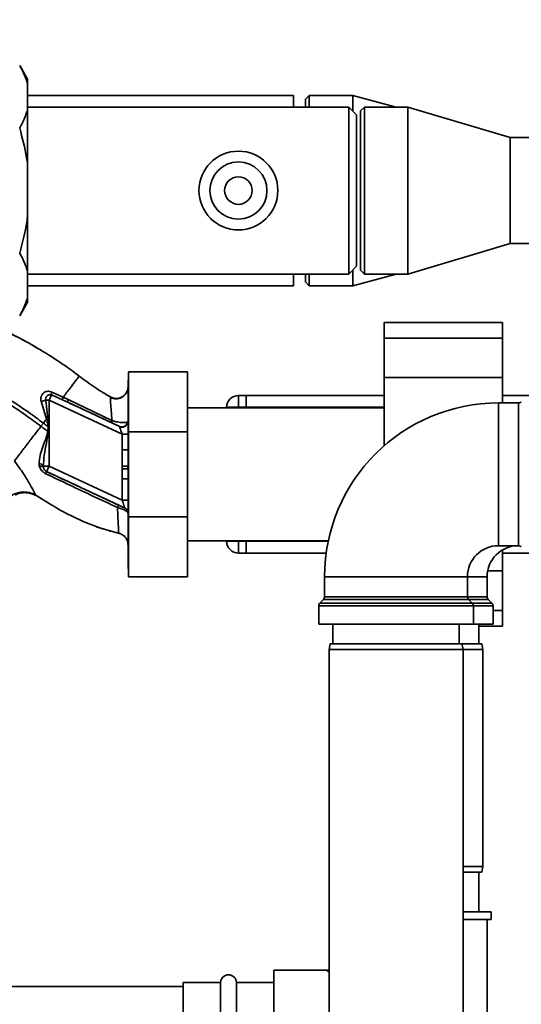
# Paper-space layout 'Blatt1' of a CAD drawing. Units: millimetres. Extents: x 0 to 5940, y 0 to 4200.
# Drawn here: x 1854 to 1981, y 831 to 1081 of the extents above; entities that cross this region are included whole.
import ezdxf

# ---------------------------------------------------------------- set-up
doc = ezdxf.new("R2010")
doc.units = ezdxf.units.MM
doc.header["$LTSCALE"] = 10
doc.layers.add('1', color=7, linetype='Continuous')
doc.styles.add('SLDTEXTSTYLE0', font='TXT', dxfattribs={"width": 0.605})
doc.dimstyles.new('SLDDIMSTYLE0', dxfattribs={"dimtxt": 35, "dimasz": 25, "dimexe": 0, "dimexo": 0.0625, "dimgap": 8.75, "dimtad": 1, "dimdec": 1, "dimrnd": 1e-09, "dimzin": 4, "dimdsep": 46, "dimtxsty": 'SLDTEXTSTYLE0', "dimsah": 1, "dimcen": 0.09, "dimadec": 0, "dimazin": 1, "dimtfac": 1, "dimtdec": 1, "dimtofl": 0, "dimtmove": 0, "dimatfit": 3, "dimfxl": 1, "dimfrac": 2, "dimtolj": 1, "dimtzin": 12, "dimarcsym": 0})

# ---------------------------------------------------------------- blocks, each defined once
blk = doc.blocks.new('_D_5')
at = {"layer": '1'}
for p, q in [((2021.54, 1223.96), (525.54, 1223.96)), ((535.54, 531.89), (535.54, 1223.96)), ((1652.94, 531.89), (525.54, 531.89))]:
    blk.add_line(p, q, dxfattribs=at)
for points in [[(535.54, 1223.96), (531.54, 1198.96), (539.54, 1198.96)], [(535.54, 531.89), (539.54, 556.89), (531.54, 556.89)]]:
    blk.add_solid(points, dxfattribs=at)
at = {"layer": '1', "insert": (490.42, 799.05), "char_height": 35, "attachment_point": 1, "rotation": 90, "style": 'SLDTEXTSTYLE0'}
blk.add_mtext('ca. 700', dxfattribs=at)

psp = doc.layouts.new('Blatt1')

# ---------------------------------------------------------------- linework, layer by layer
at = {"color": 7, "linetype": 'Continuous', "lineweight": 35}
for p, q in [((1856.04, 1066.25), (1854.04, 1069.71)), ((1856.04, 1066.25), (1856.04, 1065.09)), ((1856.04, 1065.09), (1856.04, 1058.46)), ((1923.54, 1062.11), (1856.04, 1062.11)), ((1923.54, 1059.16), (1923.54, 1062.11)), ((1927.54, 1062.11), (1926.54, 1061.11)), ((1938.54, 1062.11), (1927.54, 1062.11)), ((1927.54, 1062.11), (1927.54, 1059.16)), ((1949.57, 1059.16), (1938.54, 1062.11)), ((1938.54, 1062.11), (1938.54, 1058.16)), ((1926.54, 1059.16), (1926.54, 1061.11)), ((1937.54, 1059.16), (1856.04, 1059.16)), ((1856.04, 1058.46), (1856.04, 1044.6)), ((1939.54, 1057.16), (1937.54, 1059.16)), ((1937.54, 1016.76), (1937.54, 1059.16)), ((1939.54, 1018.76), (1939.54, 1057.16)), ((1941.54, 1059.16), (1940.54, 1058.16)), ((1940.54, 1017.76), (1940.54, 1058.16)), ((1952.54, 1059.16), (1941.54, 1059.16)), ((1941.54, 1059.16), (1941.54, 1016.76)), ((1978.54, 1051.41), (1952.54, 1059.16)), ((1952.54, 1059.16), (1952.54, 1016.76)), ((1989.54, 1051.41), (1978.54, 1051.41)), ((1978.54, 1051.41), (1978.54, 1024.51)), ((1856.04, 1044.6), (1856.04, 1031.32)), ((1856.04, 1031.32), (1856.04, 1017.46)), ((1952.54, 1016.76), (1978.54, 1024.51)), ((1978.54, 1024.51), (1989.54, 1024.51)), ((1856.04, 1017.46), (1856.04, 1010.82)), ((1937.54, 1016.76), (1939.54, 1018.76)), ((1938.54, 1017.76), (1938.54, 1013.81)), ((1940.54, 1017.76), (1941.54, 1016.76)), ((1856.04, 1016.76), (1937.54, 1016.76)), ((1923.54, 1013.81), (1923.54, 1016.76)), ((1926.54, 1014.81), (1926.54, 1016.76)), ((1926.54, 1014.81), (1927.54, 1013.81)), ((1927.54, 1016.76), (1927.54, 1013.81)), ((1938.54, 1013.81), (1949.57, 1016.76)), ((1941.54, 1016.76), (1952.54, 1016.76)), ((1856.04, 1013.81), (1923.54, 1013.81)), ((1927.54, 1013.81), (1938.54, 1013.81)), ((1854.04, 1006.2), (1856.04, 1009.67)), ((1856.04, 1010.82), (1856.04, 1009.67)), ((1976.54, 1004.49), (1946.54, 1004.49)), ((1946.54, 1000.49), (1946.54, 1004.49)), ((1976.54, 1000.49), (1976.54, 1004.49)), ((1946.54, 1000.49), (1976.54, 1000.49)), ((1946.54, 990.49), (1946.54, 1000.49)), ((1976.54, 990.49), (1976.54, 1000.49)), ((1858.56, 997.93), (1857.38, 998.65)), ((1865.01, 993.87), (1865.07, 993.82)), ((1896.64, 991.96), (1881.64, 991.96)), ((1881.64, 976.73), (1881.64, 991.96)), ((1896.64, 991.96), (1896.64, 976.73)), ((1881.64, 989.86), (1881.54, 989.86)), ((1881.54, 989.86), (1881.54, 942.06)), ((1946.54, 990.49), (1976.54, 990.49)), ((1946.54, 973.22), (1946.54, 990.49)), ((1976.54, 984.08), (1976.54, 990.49)), ((1859.5, 984.49), (1860.82, 979.96)), ((1860.66, 984.77), (1861.2, 980.07)), ((1860.66, 984.77), (1861.5, 984.77)), ((1862.11, 986.09), (1861.5, 984.77)), ((1861.5, 968.03), (1861.5, 984.77)), ((1880.04, 976.13), (1861.5, 984.77)), ((1862.11, 986.09), (1864.94, 984.82)), ((1865.07, 985.52), (1862.23, 986.82)), ((1866.35, 984.91), (1865.07, 985.52)), ((1877.45, 979.6), (1866.35, 984.91)), ((1877.07, 985.58), (1877.06, 985.36)), ((1877.07, 985.58), (1877.07, 985.58)), ((1909.54, 985.96), (1909.54, 982.96)), ((1909.54, 985.96), (1911.54, 985.96)), ((1911.54, 985.96), (1946.54, 985.96)), ((1911.54, 985.96), (1911.54, 982.96)), ((1976.54, 985.96), (2000.2, 985.96)), ((1879.37, 978.1), (1866.23, 984.22)), ((1946.54, 982.81), (1896.64, 982.81)), ((1906.54, 982.96), (1909.54, 982.96)), ((1906.54, 982.81), (1906.54, 982.96)), ((1911.54, 982.96), (1909.54, 982.96)), ((1909.54, 982.96), (1909.54, 982.81)), ((1911.54, 982.81), (1911.54, 982.96)), ((1911.54, 982.96), (1946.54, 982.96)), ((1980.63, 984.08), (1975.54, 984.08)), ((1975.54, 965.96), (1975.54, 984.08)), ((1980.63, 947.83), (1980.63, 984.08)), ((1861.2, 980.07), (1860.82, 979.96)), ((1861.2, 980.07), (1861.39, 978.02)), ((1859.44, 978.15), (1860.05, 978.95)), ((1861.26, 978.03), (1861.17, 976.86)), ((1881.54, 979.4), (1881.47, 979.3)), ((1880.04, 976.13), (1881.54, 976.13)), ((1880.04, 976.13), (1880.04, 972.19)), ((1896.64, 976.73), (1881.64, 976.73)), ((1881.64, 955.19), (1881.64, 976.73)), ((1896.64, 976.73), (1896.64, 955.19)), ((1880.02, 968.04), (1880.04, 972.19)), ((1880.04, 972.19), (1881.54, 972.19)), ((1858.95, 968.7), (1859.02, 968.05)), ((1860.04, 967.68), (1860.02, 968.03)), ((1860.02, 968.03), (1861.5, 968.03)), ((1880.04, 959.38), (1861.5, 968.03)), ((1881.5, 967.31), (1880.02, 967.3)), ((1881.5, 967.31), (1881.5, 968.05)), ((1860.87, 966.67), (1860.86, 966.66)), ((1880.67, 957.43), (1860.87, 966.67)), ((1880.04, 964.8), (1880.04, 959.38)), ((1881.54, 964.8), (1880.04, 964.8)), ((1975.54, 947.83), (1975.54, 965.96)), ((1856.93, 961.1), (1858.59, 960.37)), ((1858.4, 960.5), (1862.2, 958.16)), ((1858.53, 960.41), (1858.4, 960.5)), ((1880.04, 959.38), (1881.54, 959.38)), ((1880.67, 957.42), (1880.67, 957.43)), ((1896.64, 955.19), (1881.64, 955.19)), ((1881.64, 939.96), (1881.64, 955.19)), ((1896.64, 955.19), (1896.64, 939.96)), ((1873.53, 952.66), (1873.8, 952.56)), ((1873.7, 952.6), (1873.73, 952.59)), ((1873.74, 952.58), (1879.34, 950.95)), ((1879.2, 950.98), (1879.2, 950.98)), ((1896.64, 949.11), (1932.37, 949.11)), ((1906.54, 948.96), (1906.54, 949.11)), ((1906.54, 948.96), (1909.54, 948.96)), ((1909.54, 949.11), (1909.54, 948.96)), ((1909.54, 948.96), (1911.54, 948.96)), ((1909.54, 948.96), (1909.54, 945.96)), ((1911.54, 948.96), (1911.54, 949.11)), ((1911.54, 948.96), (1911.54, 945.96)), ((1911.54, 948.96), (1932.34, 948.96)), ((1975.54, 947.83), (1980.63, 947.83)), ((1911.54, 945.96), (1909.54, 945.96)), ((1911.54, 945.96), (1931.82, 945.96)), ((1976.54, 941.43), (1976.54, 946.74)), ((1976.54, 945.96), (2000.2, 945.96)), ((1881.54, 942.06), (1881.64, 942.06)), ((1896.64, 939.96), (1881.64, 939.96)), ((1931.41, 939.96), (1931.41, 934.87)), ((1949.54, 939.96), (1931.41, 939.96)), ((1967.66, 939.96), (1949.54, 939.96)), ((1967.66, 934.87), (1967.66, 939.96)), ((1967.66, 939.96), (1972.66, 939.96)), ((1972.66, 934.87), (1972.66, 939.96)), ((1972.8, 941.43), (1976.54, 941.43)), ((1976.54, 931.43), (1976.54, 941.43)), ((1931.41, 934.87), (1967.66, 934.87)), ((1967.66, 934.87), (1972.66, 934.87)), ((1929.91, 932.54), (1929.91, 927.96)), ((1969.16, 932.54), (1929.91, 932.54)), ((1931.12, 934.17), (1930.21, 933.25)), ((1930.21, 933.25), (1949.54, 933.25)), ((1967.96, 934.17), (1931.12, 934.17)), ((1949.54, 933.25), (1968.87, 933.25)), ((1968.87, 933.25), (1967.96, 934.17)), ((1972.96, 934.17), (1967.96, 934.17)), ((1968.87, 933.25), (1973.87, 933.25)), ((1969.16, 927.96), (1969.16, 932.54)), ((1974.16, 932.54), (1969.16, 932.54)), ((1973.87, 933.25), (1972.96, 934.17)), ((1974.16, 927.96), (1974.16, 932.54)), ((1974.16, 931.43), (1976.54, 931.43)), ((1976.54, 927.43), (1976.54, 931.43)), ((1949.54, 927.96), (1929.91, 927.96)), ((1933.54, 927.96), (1933.54, 922.96)), ((1969.16, 927.96), (1949.54, 927.96)), ((1965.54, 922.96), (1965.54, 927.96)), ((1969.16, 927.96), (1974.16, 927.96)), ((1970.54, 922.96), (1970.54, 927.96)), ((1970.54, 927.43), (1976.54, 927.43)), ((1932.8, 922.96), (1932.54, 921.46)), ((1932.8, 922.96), (1949.54, 922.96)), ((1949.54, 922.96), (1966.28, 922.96)), ((1966.54, 921.46), (1966.28, 922.96)), ((1966.28, 922.96), (1971.28, 922.96)), ((1971.54, 921.46), (1971.28, 922.96)), ((1932.54, 921.46), (1932.54, 816.46)), ((1949.54, 921.46), (1932.54, 921.46)), ((1966.54, 921.46), (1949.54, 921.46)), ((1966.54, 816.46), (1966.54, 921.46)), ((1971.54, 921.46), (1966.54, 921.46)), ((1971.54, 866.46), (1971.54, 921.46)), ((1966.54, 866.46), (1971.54, 866.46)), ((1971.28, 864.96), (1966.54, 864.96)), ((1970.54, 854.96), (1970.54, 864.96)), ((1971.28, 864.96), (1971.54, 866.46)), ((1973.69, 854.96), (1966.54, 854.96)), ((1973.69, 852.96), (1973.69, 854.96)), ((1973.69, 852.96), (1966.54, 852.96)), ((1972.69, 808.31), (1972.69, 852.96)), ((1931.89, 840.11), (1918.54, 840.11)), ((1918.54, 840.11), (1918.54, 803.81)), ((1932.54, 839.59), (1931.89, 840.11)), ((1931.96, 840.11), (1932.54, 840.16)), ((1895.54, 835.96), (1611.54, 835.96)), ((1905.04, 836.96), (1895.54, 836.96)), ((1895.54, 836.96), (1895.54, 806.96)), ((1905.04, 806.96), (1905.04, 836.96)), ((1918.54, 836.96), (1909.04, 836.96)), ((1909.04, 806.96), (1909.04, 836.96))]:
    psp.add_line(p, q, dxfattribs=at)
at = {"color": 7, "linetype": 'Continuous', "lineweight": 35, "flags": 128}
for points in [[(1861.26, 978.03), (1861.28, 978.03), (1861.29, 978.03), (1861.31, 978.03), (1861.32, 978.03), (1861.34, 978.03), (1861.36, 978.02), (1861.37, 978.02), (1861.39, 978.02)], [(1859.02, 968.05), (1859.22, 968.05), (1859.4, 968.04), (1859.57, 968.01), (1859.71, 967.97), (1859.84, 967.91), (1859.93, 967.85), (1860, 967.77), (1860.04, 967.68)]]:
    psp.add_lwpolyline(points, dxfattribs=at)
at = {"color": 7, "linetype": 'Continuous', "lineweight": 35}
for radius in [10, 7.25, 3.5]:
    psp.add_circle((1909.54, 1037.96), radius, dxfattribs=at)
for centre, radius, start, end in [((1857.83, 993.65), 9.32, 280.3408, 287.6654), ((1864.07, 986.15), 1.95, 159.9531, 181.8079), ((1867.23, 984.41), 1.02, 150.7644, 190.627), ((1909.54, 982.96), 3, 90, 180), ((1975.54, 939.96), 44.12, 90, 180), ((1980.63, 985.08), 1, 270, 315), ((1879.98, 979.47), 1.5, 245.9826, 353.4534), ((1858.87, 967.39), 1.31, 29.0646, 86.6501), ((1861.5, 968.03), 1.5, 193.2368, 244.9879), ((1859.13, 966.9), 1.74, 332.4639, 352.2356), ((1880.04, 956.07), 1.5, 0.0025, 65.0112), ((1880.04, 956.06), 1.5, 0.0025, 65.0112), ((1909.54, 948.96), 3, 180, 270), ((1975.54, 939.96), 7.88, 90, 180), ((1980.54, 939.96), 7.88, 90, 180), ((1980.63, 946.83), 1, 45, 90), ((1930.41, 934.87), 1, 315, 0), ((1968.66, 934.87), 1, 180, 225), ((1973.66, 934.87), 1, 180, 225), ((1930.91, 932.54), 1, 135, 180), ((1968.16, 932.54), 1, 0, 45), ((1973.16, 932.54), 1, 0, 45), ((1907.04, 836.96), 2, 0, 180)]:
    psp.add_arc(centre, radius, start, end, dxfattribs=at)
for points, knots in [([(1856.04, 1065.09), (1855.79, 1065.87), (1855.29, 1067.43), (1854.46, 1068.95), (1854.04, 1069.71)], [0, 0, 0, 0, 0.49856, 1, 1, 1, 1]), ([(1854.04, 1053.84), (1854.32, 1054.33), (1855.17, 1055.85), (1855.69, 1057.41), (1856.04, 1058.46)], [0, 0, 0, 0, 0.327834, 1, 1, 1, 1]), ([(1856.04, 1044.6), (1855.96, 1045.16), (1855.51, 1048.28), (1854.7, 1051.33), (1854.04, 1053.84)], [0, 0, 0, 0, 0.178304, 1, 1, 1, 1]), ([(1854.04, 1022.08), (1854.54, 1023.93), (1855.37, 1026.97), (1855.85, 1030.09), (1856.04, 1031.32)], [0, 0, 0, 0, 0.60547, 1, 1, 1, 1]), ([(1856.04, 1017.46), (1855.79, 1018.24), (1855.29, 1019.8), (1854.46, 1021.32), (1854.04, 1022.08)], [0, 0, 0, 0, 0.49856, 1, 1, 1, 1]), ([(1854.04, 1006.2), (1854.32, 1006.7), (1855.17, 1008.22), (1855.69, 1009.78), (1856.04, 1010.82)], [0, 0, 0, 0, 0.327834, 1, 1, 1, 1]), ([(1849.87, 1002.55), (1850.44, 1002.28), (1851.66, 1001.71), (1853.25, 1000.92), (1854.19, 1000.41), (1854.42, 1000.29)], [0, 0, 0, 0, 0.392232, 0.852488, 1, 1, 1, 1]), ([(1850.22, 1002.32), (1851.7, 1001.63), (1854.71, 1000.24), (1857.56, 998.54), (1859, 997.68)], [0, 0, 0, 0, 0.4928814, 1, 1, 1, 1]), ([(1854.94, 1000.01), (1855.38, 999.78), (1856.76, 999.04), (1858.1, 998.25), (1859.02, 997.71)], [0, 0, 0, 0, 0.313509, 1, 1, 1, 1]), ([(1859, 997.68), (1859.42, 997.44), (1861.36, 996.34), (1863.21, 995.08), (1864.66, 994.09)], [0, 0, 0, 0, 0.217735, 1, 1, 1, 1]), ([(1863.8, 994.65), (1863.54, 994.84), (1862.92, 995.29), (1862.27, 995.67), (1861.89, 995.89)], [0, 0, 0, 0, 0.425608, 1, 1, 1, 1]), ([(1826.92, 994.21), (1828.67, 993.97), (1832.13, 993.49), (1837.1, 991.98), (1841.8, 990.13), (1846.65, 987.75), (1851.45, 984.96), (1856.03, 981.93), (1858.78, 979.88), (1860.05, 978.95)], [0, 0, 0, 0, 0.142749, 0.282487, 0.420198, 0.553772, 0.721864, 0.872737, 1, 1, 1, 1]), ([(1826.92, 993.21), (1828.62, 992.97), (1831.99, 992.49), (1836.83, 991.01), (1841.44, 989.19), (1846.2, 986.85), (1850.94, 984.1), (1855.46, 981.11), (1858.19, 979.08), (1859.44, 978.15)], [0, 0, 0, 0, 0.141134, 0.280161, 0.417609, 0.551274, 0.719926, 0.871701, 1, 1, 1, 1]), ([(1864.66, 994.09), (1864.81, 993.99), (1866.35, 992.99), (1867.82, 991.88), (1869.15, 990.87)], [0, 0, 0, 0, 0.0968702, 1, 1, 1, 1]), ([(1869.15, 990.87), (1869.1, 990.79), (1868.99, 990.65), (1868.14, 989.53), (1866.86, 987.86), (1865.67, 986.3), (1865.07, 985.52)], [0, 0, 0, 0, 0.250222, 0.499201, 0.749134, 1, 1, 1, 1]), ([(1869.15, 990.87), (1870.49, 989.87), (1873.04, 987.97), (1875.77, 986.35), (1877.07, 985.58)], [0, 0, 0, 0, 0.5226857, 1, 1, 1, 1]), ([(1862.23, 986.82), (1862.03, 986.89), (1861.64, 987.02), (1861.05, 987.03), (1860.51, 986.88), (1860.04, 986.59), (1859.69, 986.17), (1859.47, 985.66), (1859.39, 985.08), (1859.46, 984.68), (1859.5, 984.49)], [0, 0, 0, 0, 0.131851, 0.260608, 0.385789, 0.508325, 0.629424, 0.750715, 0.873824, 1, 1, 1, 1]), ([(1881.54, 988.2), (1881.53, 988), (1881.5, 987.57), (1881.33, 987.01), (1881.12, 986.71), (1881.04, 986.59)], [0, 0, 0, 0, 0.356474, 0.760503, 1, 1, 1, 1]), ([(1860.66, 984.77), (1860.64, 984.88), (1860.61, 985.09), (1860.67, 985.39), (1860.79, 985.67), (1860.98, 985.9), (1861.23, 986.08), (1861.51, 986.17), (1861.82, 986.18), (1862.02, 986.12), (1862.11, 986.09)], [0, 0, 0, 0, 0.119708, 0.25002, 0.364991, 0.500101, 0.625174, 0.750141, 0.882157, 1, 1, 1, 1]), ([(1864.94, 984.82), (1864.93, 984.84), (1864.92, 984.89), (1864.93, 985.05), (1864.98, 985.25), (1865.04, 985.43), (1865.07, 985.52)], [0, 0, 0, 0, 0.2467048, 0.4999979, 0.7532921, 1, 1, 1, 1]), ([(1866.23, 984.22), (1865.99, 984.34), (1865.56, 984.53), (1865.13, 984.73), (1864.94, 984.82)], [0, 0, 0, 0, 0.56, 1, 1, 1, 1]), ([(1881.22, 986.84), (1881.16, 986.74), (1881.06, 986.54), (1880.78, 986.16), (1880.39, 985.76), (1879.87, 985.41), (1879.22, 985.15), (1878.48, 985.06), (1877.73, 985.14), (1877.27, 985.36), (1877.05, 985.46)], [0, 0, 0, 0, 0.108192, 0.217251, 0.331556, 0.454078, 0.585356, 0.723176, 0.863142, 1, 1, 1, 1]), ([(1877.06, 985.36), (1877.06, 985.32), (1877.04, 985.18), (1877.11, 984.06), (1877.25, 982.18), (1877.38, 980.46), (1877.45, 979.6)], [0, 0, 0, 0, 0.122474, 0.412533, 0.705213, 1, 1, 1, 1]), ([(1877.07, 985.58), (1877.28, 985.48), (1877.72, 985.28), (1878.48, 985.17), (1879.29, 985.25), (1880.08, 985.57), (1880.73, 986.11), (1881.11, 986.56), (1881.21, 986.83), (1881.21, 986.84)], [0, 0, 0, 0, 0.142167, 0.299686, 0.469407, 0.645958, 0.82251, 0.99223, 1, 1, 1, 1]), ([(1866.23, 984.22), (1868.31, 983.26), (1872.01, 981.55), (1875.73, 979.83), (1877.36, 979.07)], [0, 0, 0, 0, 0.560014, 1, 1, 1, 1]), ([(1860.05, 978.95), (1860.18, 979.12), (1860.43, 979.46), (1860.69, 979.79), (1860.82, 979.96)], [0, 0, 0, 0, 0.500157, 1, 1, 1, 1]), ([(1860.82, 979.96), (1860.93, 979.65), (1861.14, 979.02), (1861.22, 978.36), (1861.26, 978.03)], [0, 0, 0, 0, 0.503381, 1, 1, 1, 1]), ([(1877.45, 979.6), (1877.43, 979.53), (1877.38, 979.38), (1877.35, 979.22), (1877.34, 979.11), (1877.35, 979.09), (1877.36, 979.07)], [0, 0, 0, 0, 0.247251, 0.5, 0.752749, 1, 1, 1, 1]), ([(1877.45, 979.6), (1877.69, 979.52), (1878.16, 979.38), (1878.87, 979.22), (1879.51, 979.13), (1880.27, 979.07), (1881.06, 979.09), (1881.34, 979.23), (1881.47, 979.3)], [0, 0, 0, 0, 0.138699, 0.270288, 0.395572, 0.517197, 0.755678, 1, 1, 1, 1]), ([(1852.69, 969.33), (1853.15, 969.92), (1854.06, 971.11), (1855.73, 973.3), (1857.54, 975.67), (1858.8, 977.32), (1859.44, 978.15)], [0, 0, 0, 0, 0.25071, 0.500335, 0.749403, 1, 1, 1, 1]), ([(1859.44, 978.15), (1859.76, 977.91), (1860.33, 977.47), (1860.91, 977.05), (1861.17, 976.86)], [0, 0, 0, 0, 0.562007, 1, 1, 1, 1]), ([(1861.26, 978.03), (1861.03, 978.2), (1860.63, 978.5), (1860.22, 978.81), (1860.05, 978.95)], [0, 0, 0, 0, 0.558516, 1, 1, 1, 1]), ([(1861.34, 976.84), (1861.35, 977.06), (1861.37, 977.46), (1861.38, 977.85), (1861.39, 978.02)], [0, 0, 0, 0, 0.559928, 1, 1, 1, 1]), ([(1877.36, 979.07), (1877.63, 978.94), (1878.18, 978.69), (1878.78, 978.4), (1879.2, 978.19), (1879.31, 978.13), (1879.37, 978.1)], [0, 0, 0, 0, 0.2779832, 0.5583505, 0.7792635, 1, 1, 1, 1]), ([(1879.41, 978.06), (1879.41, 978.07), (1879.4, 978.08), (1879.38, 978.09), (1879.37, 978.1)], [0, 0, 0, 0, 0.56324, 1, 1, 1, 1]), ([(1881.54, 979.4), (1881.53, 979.29), (1881.52, 979.06), (1881.39, 978.72), (1881.17, 978.4), (1880.86, 978.14), (1880.49, 977.97), (1880.1, 977.91), (1879.74, 977.94), (1879.52, 978.02), (1879.41, 978.06)], [0, 0, 0, 0, 0.111175, 0.233404, 0.364299, 0.5, 0.635701, 0.766596, 0.888825, 1, 1, 1, 1]), ([(1879.41, 978.06), (1879.42, 978.04), (1879.44, 977.98), (1879.51, 977.77), (1879.63, 977.38), (1879.83, 976.78), (1879.97, 976.35), (1880.04, 976.13)], [0, 0, 0, 0, 0.109484, 0.226644, 0.470232, 0.730576, 1, 1, 1, 1]), ([(1861.17, 976.86), (1861.1, 976.49), (1860.97, 975.76), (1860.4, 974.4), (1859.77, 972.7), (1859.15, 970.68), (1859.02, 969.36), (1858.95, 968.7)], [0, 0, 0, 0, 0.124984, 0.2495441, 0.4987902, 0.7486627, 1, 1, 1, 1]), ([(1860.02, 968.03), (1860.09, 968.95), (1860.23, 970.89), (1860.85, 973.81), (1861.18, 975.85), (1861.34, 976.84)], [0, 0, 0, 0, 0.315051, 0.665761, 1, 1, 1, 1]), ([(1861.34, 976.84), (1861.31, 976.85), (1861.25, 976.85), (1861.19, 976.86), (1861.17, 976.86)], [0, 0, 0, 0, 0.56, 1, 1, 1, 1]), ([(1858.4, 960.5), (1858.2, 960.72), (1857.79, 961.19), (1856.71, 963.27), (1855.1, 966.11), (1853.51, 968.23), (1852.69, 969.33)], [0, 0, 0, 0, 0.2292, 0.469491, 0.725763, 1, 1, 1, 1]), ([(1859.02, 968.05), (1859.09, 967.86), (1859.22, 967.47), (1859.59, 966.92), (1860.07, 966.43), (1860.47, 966.2), (1860.68, 966.09)], [0, 0, 0, 0, 0.24535, 0.494527, 0.746818, 1, 1, 1, 1]), ([(1860.86, 966.66), (1860.81, 966.69), (1860.7, 966.74), (1860.5, 966.88), (1860.3, 967.1), (1860.13, 967.39), (1860.07, 967.58), (1860.04, 967.68)], [0, 0, 0, 0, 0.113383, 0.227292, 0.464377, 0.722627, 1, 1, 1, 1]), ([(1880.02, 968.04), (1880.19, 968.04), (1880.54, 968.04), (1881, 968.05), (1881.36, 968.05), (1881.45, 968.05), (1881.5, 968.05)], [0, 0, 0, 0, 0.242205, 0.500001, 0.757797, 1, 1, 1, 1]), ([(1880.02, 968.04), (1880.02, 967.9), (1880.02, 967.66), (1880.02, 967.41), (1880.02, 967.3)], [0, 0, 0, 0, 0.56, 1, 1, 1, 1]), ([(1880.04, 964.8), (1880.04, 965.06), (1880.04, 965.53), (1880.03, 966.18), (1880.03, 966.75), (1880.02, 967.12), (1880.02, 967.3)], [0, 0, 0, 0, 0.314531, 0.559983, 0.779841, 1, 1, 1, 1]), ([(1860.68, 966.09), (1862.7, 965.12), (1866.74, 963.19), (1872.81, 960.32), (1876.83, 958.48), (1878.84, 957.55)], [0, 0, 0, 0, 0.3333949, 0.6670905, 1, 1, 1, 1]), ([(1879.32, 958.03), (1877.62, 958.83), (1874.21, 960.43), (1868.04, 963.32), (1863.58, 965.39), (1860.86, 966.66)], [0, 0, 0, 0, 0.280028, 0.560073, 1, 1, 1, 1]), ([(1858.4, 960.5), (1858.02, 960.71), (1857.22, 961.16), (1855.81, 961.49), (1854.28, 961.47), (1852.75, 961.03), (1851.38, 960.21), (1850.31, 959.1), (1849.58, 957.84), (1849.35, 956.95), (1849.25, 956.52)], [0, 0, 0, 0, 0.111605, 0.233945, 0.364659, 0.5, 0.635341, 0.766055, 0.888395, 1, 1, 1, 1]), ([(1856.93, 961.05), (1856.65, 961.13), (1855.88, 961.35), (1854.54, 961.27), (1853.44, 961.06), (1852.95, 960.76), (1852.91, 960.74)], [0, 0, 0, 0, 0.207839, 0.579994, 0.965184, 1, 1, 1, 1]), ([(1852.91, 960.73), (1853.32, 960.9), (1854.18, 961.25), (1855.6, 961.34), (1856.99, 961.15), (1857.81, 960.78), (1858.2, 960.6)], [0, 0, 0, 0, 0.239293, 0.508617, 0.763912, 1, 1, 1, 1]), ([(1862.2, 958.16), (1862.55, 957.94), (1864.53, 956.71), (1868.33, 954.78), (1873.62, 952.47), (1877.34, 951.48), (1879.2, 950.98)], [0, 0, 0, 0, 0.06646, 0.377242, 0.688947, 1, 1, 1, 1]), ([(1878.84, 957.55), (1878.89, 957.63), (1878.99, 957.78), (1879.13, 957.94), (1879.25, 958.03), (1879.3, 958.03), (1879.32, 958.03)], [0, 0, 0, 0, 0.246522, 0.5, 0.753478, 1, 1, 1, 1]), ([(1878.84, 957.55), (1878.88, 956.6), (1878.98, 954.69), (1879.08, 952.63), (1879.15, 951.24), (1879.19, 951.07), (1879.21, 950.98)], [0, 0, 0, 0, 0.251016, 0.501391, 0.750898, 1, 1, 1, 1]), ([(1881.54, 956.06), (1881.51, 956.16), (1881.44, 956.37), (1880.97, 956.73), (1880.42, 957.01), (1879.76, 957.29), (1879.2, 957.45), (1878.84, 957.55)], [0, 0, 0, 0, 0.233383, 0.483901, 0.615676, 0.747893, 1, 1, 1, 1]), ([(1880.67, 957.42), (1880.66, 957.43), (1880.62, 957.43), (1880.29, 957.58), (1879.8, 957.8), (1879.48, 957.95), (1879.32, 958.03)], [0, 0, 0, 0, 0.280847, 0.55988, 0.779568, 1, 1, 1, 1]), ([(1880.04, 959.38), (1880.12, 959.14), (1880.27, 958.68), (1880.45, 958.13), (1880.56, 957.79), (1880.62, 957.6), (1880.66, 957.46), (1880.67, 957.44), (1880.67, 957.43)], [0, 0, 0, 0, 0.271641, 0.532408, 0.660636, 0.775137, 0.890455, 1, 1, 1, 1]), ([(1879.21, 950.98), (1879.52, 950.87), (1880.16, 950.66), (1880.93, 949.96), (1881.44, 949.05), (1881.51, 948.38), (1881.54, 948.05)], [0, 0, 0, 0, 0.242774, 0.5, 0.757226, 1, 1, 1, 1]), ([(1879.21, 950.98), (1879.52, 950.87), (1880.16, 950.66), (1880.93, 949.96), (1881.44, 949.05), (1881.51, 948.38), (1881.54, 948.05)], [0, 0, 0, 0, 0.242774, 0.499998, 0.757224, 1, 1, 1, 1])]:
    psp.add_open_spline(points, degree=3, knots=knots, dxfattribs=at)
psp.add_open_spline([(1861.5, 968.03), (1861.42, 967.85), (1861.26, 967.5), (1861.05, 967.05), (1860.9, 966.74), (1860.88, 966.69), (1860.87, 966.67)], degree=3, dxfattribs=at)

# ---------------------------------------------------------------- dimensions: what is measured, and where the dimension line sits
at = {"layer": '1'}
dim = psp.add_linear_dim(base=(535.54, 1223.96), p1=(1662.94, 531.89), p2=(2031.54, 1223.96), angle=90, dimstyle='SLDDIMSTYLE0', dxfattribs=at)
dim.commit()
dim.dimension.update_dxf_attribs({"geometry": '_D_5', "text_midpoint": (535.54, 877.92), "dimtype": 160})

doc.saveas('drawing.dxf')
